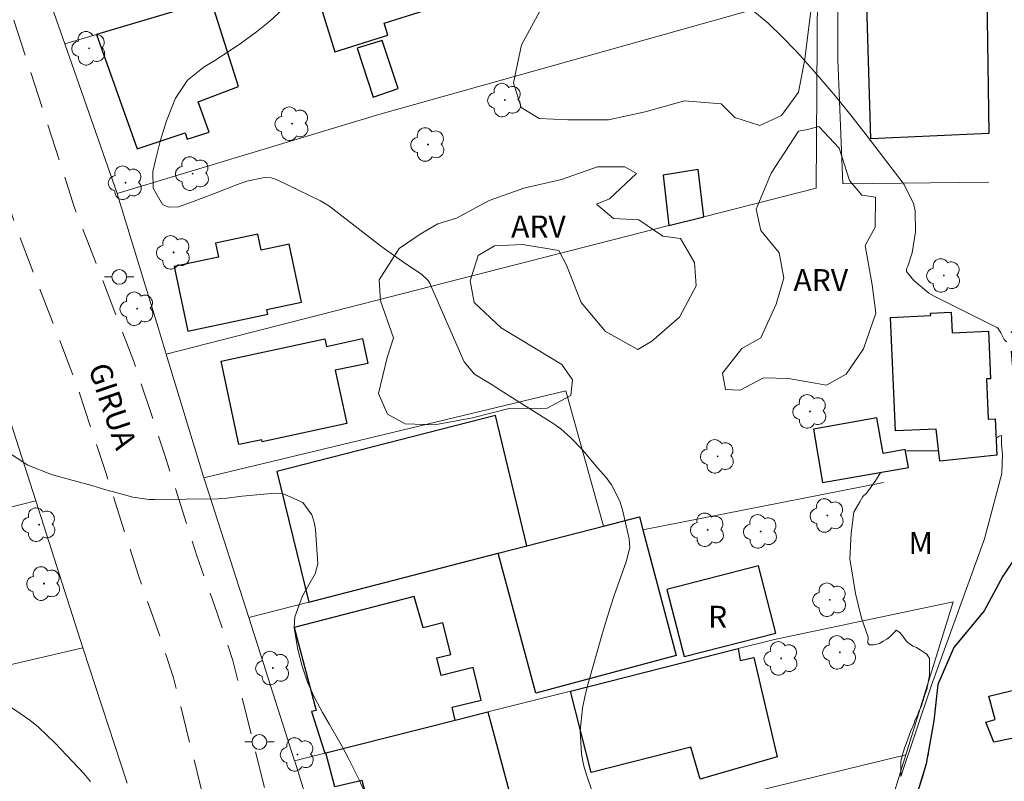
# Model space of a CAD drawing. Units: metres. Extents: x 290347 to 290862, y 1666037 to 1666602.
# Drawn here: x 290720 to 290787, y 1666444 to 1666495 of the extents above; entities that cross this region are included whole.
import ezdxf

# ---------------------------------------------------------------- set-up
doc = ezdxf.new("R2010")
doc.units = ezdxf.units.M
doc.header["$MEASUREMENT"] = 0
doc.linetypes.add('HIDDEN', pattern=[0.375, 0.25, -0.125])
doc.linetypes.add('MUNICIPAL', pattern=[0.5, 0.25, -0.125, 0, -0.125])
for name, color, linetype, lineweight, true_color in [('Arvores_Isoladas', 7, 'Continuous', 18, 0x00ff33), ('Curvas_Intermediarias', 7, 'Continuous', 9, 0x783c14), ('Curvas_Mestras', 7, 'Continuous', 20, 0x783c14), ('Topon_Vegetacao', 7, 'Continuous', 9, 0x00ff33), ('Vegetacao', 7, 'Orla8', 9, 0x00ff33)]:
    doc.layers.add(name, color=color, linetype=linetype, lineweight=lineweight, true_color=true_color)
for name, color, linetype, lineweight in [('Cerca', 8, 'Cerca', 20), ('Edificacoes', 7, 'Continuous', 30), ('Limite_Municipal', 7, 'MUNICIPAL', 30), ('Muro_Grade', 8, 'Continuous', 20), ('Nao_Pavimentada_S_Mfio', 10, 'HIDDEN', 15), ('Poste', 7, 'Continuous', 9), ('Rio_Perene', 5, 'Continuous', 25), ('Topon_de_Vias', 7, 'Continuous', 9), ('Topon_Fundacao_Const_Ruinas', 7, 'Continuous', 9)]:
    doc.layers.add(name, color=color, linetype=linetype, lineweight=lineweight)
doc.styles.add('Arial', font='arial.ttf', dxfattribs={"height": 1.5})
doc.styles.get("Standard").update_dxf_attribs({"font": 'arial.ttf'})
doc.linetypes.add('Cerca', pattern='A,10,0,["X",Standard,S=1,R=0,X=0,Y=-0.5],0.1', length=10.1)
doc.linetypes.add('Orla8', pattern='A,6,-0.5,["V",Standard,S=1,R=0,X=-0.5,Y=-1],-0.5,6,-0.5,["V",Standard,S=1,R=0,X=-0.5,Y=-1],-0.5', length=14)

# ---------------------------------------------------------------- blocks, each defined once
blk = doc.blocks.new('Arvore')
at = {"layer": 'Arvores_Isoladas'}
blk.add_lwpolyline([(-0.718, 0.493, 0.872324), (-0.722, -0.551, 0.862983), (0.284, -0.827, 0.900105), (0.89, 0.029, 0.863155), (0.262, 0.861, 0.882486)], format="xyb", close=True, dxfattribs=at)
blk.add_circle((0, 0), 0.0286, dxfattribs=at)
blk = doc.blocks.new('Poste')
at = {"layer": 'Poste'}
for points in [[(-0.5, 0), (-1, 0)], [(0.5, 0), (1, 0)]]:
    blk.add_lwpolyline(points, dxfattribs=at)
blk.add_lwpolyline([(0, 0.5, 1), (0, -0.5, 1)], format="xyb", close=True, dxfattribs=at)

msp = doc.modelspace()

# ---------------------------------------------------------------- linework, layer by layer
at = {"layer": 'Cerca', "flags": 128}
for points in [[(290726.787, 1666483.634), (290744.624, 1666489.027), (290774.516, 1666497.42)], [(290730.138, 1666472.71), (290764.382, 1666481.454), (290766.763, 1666482.061), (290774.416, 1666484.015), (290774.516, 1666497.42)], [(290732.709, 1666464.287), (290757.359, 1666470.199), (290759.93, 1666460.996)], [(290762.617, 1666460.737), (290778.998, 1666463.967)], [(290771.565, 1666453.282), (290783.74, 1666455.853), (290780.523, 1666445.43)], [(290764.65, 1666441.577), (290770.424, 1666442.978), (290780.523, 1666445.43)], [(290780.523, 1666445.43), (290776.907, 1666433.715)]]:
    msp.add_lwpolyline(points, dxfattribs=at)
at = {"layer": 'Curvas_Intermediarias', "flags": 128}
for points, elevation in [([(290759.87, 1666440.798), (290758.78, 1666443.999), (290758.57, 1666444.749), (290758.42, 1666445.499), (290758.34, 1666447.05), (290758.5, 1666448.601), (290758.65, 1666449.371), (290758.84, 1666450.131), (290759.84, 1666453.633), (290760.11, 1666454.543), (290760.38, 1666455.443), (290760.68, 1666456.334), (290760.991, 1666457.224), (290761.491, 1666458.635), (290761.711, 1666459.565), (290761.671, 1666460.135), (290761.231, 1666462.106), (290761.041, 1666462.706), (290760.48, 1666463.807), (290760.1, 1666464.307), (290759.51, 1666464.967), (290758.52, 1666466.178), (290757.709, 1666467.008), (290757.019, 1666467.628), (290756.729, 1666467.828), (290756.609, 1666467.908), (290752.937, 1666470.239), (290752.337, 1666470.619), (290751.137, 1666471.35), (290750.426, 1666472.19), (290750.336, 1666472.39), (290748.135, 1666477.432), (290748.085, 1666477.532), (290747.965, 1666477.732), (290747.555, 1666478.122), (290746.225, 1666479.013), (290745.224, 1666479.713), (290744.744, 1666480.083), (290741.483, 1666482.604), (290741.213, 1666482.804), (290740.643, 1666483.144), (290739.152, 1666483.865), (290737.731, 1666484.555), (290737.511, 1666484.645), (290737.291, 1666484.705), (290736.821, 1666484.725), (290735.631, 1666484.475), (290734.93, 1666484.225), (290733.54, 1666483.684), (290731.869, 1666483.044), (290730.979, 1666482.724), (290730.288, 1666482.704), (290729.888, 1666482.884), (290729.248, 1666484.015), (290729.218, 1666485.135), (290729.408, 1666485.905), (290729.748, 1666487.266), (290730.148, 1666488.596), (290730.779, 1666490.137), (290731.579, 1666491.358), (290732.719, 1666492.268), (290733.37, 1666492.658), (290734.64, 1666493.478), (290735.27, 1666493.909), (290736.291, 1666494.649), (290737.191, 1666495.369), (290738.042, 1666496.149)], 86), ([(290743.634, 1666442.898), (290743.284, 1666443.729), (290742.523, 1666445.229), (290742.113, 1666445.99), (290741.263, 1666447.49), (290740.773, 1666448.3), (290740.232, 1666449.331), (290739.762, 1666450.381), (290739.392, 1666451.472), (290739.092, 1666452.592), (290738.862, 1666454.083), (290738.902, 1666454.823), (290739.412, 1666456.244), (290740.282, 1666457.744), (290740.472, 1666458.424), (290740.312, 1666460.765), (290740.222, 1666461.276), (290740.052, 1666461.766), (290739.442, 1666462.606), (290738.062, 1666463.226), (290737.541, 1666463.246), (290735.3, 1666463.036), (290734.27, 1666462.896), (290733.66, 1666462.856), (290729.348, 1666462.806), (290728.978, 1666462.816), (290727.867, 1666462.976), (290727.137, 1666463.166), (290726.027, 1666463.476), (290724.916, 1666463.797), (290723.806, 1666464.107), (290722.315, 1666464.517), (290720.705, 1666465.147), (290719.264, 1666466.108)], 87), ([(290719.064, 1666448.991), (290720.194, 1666448.24), (290720.835, 1666447.78), (290721.445, 1666447.3), (290722.575, 1666446.22), (290724.516, 1666444.159), (290724.986, 1666443.609)], 88)]:
    msp.add_lwpolyline(points, dxfattribs=dict(at, elevation=elevation))
at = {"layer": 'Curvas_Mestras', "elevation": 85, "flags": 128}
msp.add_lwpolyline([(290787.381, 1666473.55), (290787.231, 1666473.711), (290787.001, 1666474.161), (290786.821, 1666474.451), (290786.711, 1666474.531), (290782.459, 1666476.642), (290782.079, 1666476.862), (290781.079, 1666477.722), (290780.578, 1666478.342), (290780.558, 1666478.412), (290780.568, 1666478.482), (290780.588, 1666478.552), (290780.658, 1666478.703), (290780.948, 1666479.593), (290781.179, 1666481.023), (290781.149, 1666482.464), (290781.038, 1666482.964), (290780.408, 1666484.255), (290777.817, 1666487.646), (290776.767, 1666488.977), (290775.706, 1666490.287), (290774.616, 1666491.568), (290773.496, 1666492.838), (290773.045, 1666493.328), (290772.105, 1666494.299), (290771.135, 1666495.229), (290770.094, 1666496.099)], dxfattribs=at)
at = {"layer": 'Edificacoes', "flags": 128}
for points in [[(290747.935, 1666501.181), (290739.912, 1666498.79), (290741.613, 1666493.288), (290745.234, 1666494.429), (290744.974, 1666495.249), (290751.577, 1666497.32), (290750.376, 1666500.881), (290750.036, 1666501.802)], [(290777.777, 1666499.531), (290784.722, 1666499.788), (290785.08, 1666499.801), (290785.15, 1666497.01), (290786.04, 1666497.07), (290786.181, 1666487.736), (290778.147, 1666487.366)], [(290725.377, 1666494.469), (290728.158, 1666486.676), (290731.419, 1666487.766), (290731.569, 1666487.346), (290733.06, 1666487.816), (290732.319, 1666489.887), (290735.06, 1666490.927), (290733.19, 1666496.79)], [(290743.134, 1666493.528), (290744.234, 1666490.207), (290745.935, 1666490.787), (290744.844, 1666494.049)], [(290766.763, 1666482.061), (290766.373, 1666485.285), (290763.992, 1666484.895), (290764.382, 1666481.454)], [(290731.619, 1666474.271), (290737.051, 1666475.421), (290736.981, 1666475.741), (290739.342, 1666476.242), (290738.502, 1666480.183), (290736.601, 1666479.783), (290736.371, 1666480.863), (290733.49, 1666480.253), (290733.69, 1666479.303), (290730.669, 1666478.672)], [(290779.828, 1666467.478), (290779.478, 1666475.211), (290782.219, 1666475.331), (290782.209, 1666475.501), (290783.61, 1666475.561), (290783.67, 1666474.161), (290786.151, 1666474.271), (290786.301, 1666471.029), (290786.01, 1666471.019), (290786.141, 1666468.278), (290786.611, 1666468.298), (290786.721, 1666465.827), (290782.829, 1666465.427), (290782.599, 1666467.598)], [(290733.88, 1666472.23), (290740.953, 1666473.751), (290741.063, 1666473.23), (290743.514, 1666473.761), (290743.874, 1666472.08), (290741.653, 1666471.61), (290742.433, 1666467.978), (290736.681, 1666466.738), (290736.651, 1666466.878), (290735.09, 1666466.548)], [(290752.758, 1666459.151), (290754.709, 1666459.653), (290752.567, 1666468.518), (290737.671, 1666464.717), (290739.843, 1666455.83)], [(290774.846, 1666463.957), (290780.698, 1666464.997), (290780.478, 1666466.218), (290778.988, 1666465.947), (290778.548, 1666468.378), (290774.226, 1666467.608)], [(290762.381, 1666461.626), (290762.617, 1666460.737), (290764.882, 1666452.192), (290755.308, 1666449.631), (290752.758, 1666459.151), (290754.709, 1666459.653), (290759.93, 1666460.996)], [(290764.252, 1666456.684), (290765.432, 1666452.132), (290771.675, 1666453.713), (290770.484, 1666458.294)], [(290749.826, 1666447.79), (290749.616, 1666448.661), (290751.597, 1666449.151), (290751.047, 1666451.362), (290748.866, 1666450.821), (290748.566, 1666452.022), (290749.526, 1666452.262), (290748.986, 1666454.423), (290747.635, 1666454.083), (290747.025, 1666456.214), (290738.862, 1666454.103), (290740.362, 1666448.451), (290740.032, 1666448.381), (290740.943, 1666445.539), (290741.013, 1666445.559)], [(290769.104, 1666452.662), (290769.244, 1666451.852), (290770.174, 1666452.042), (290771.755, 1666445.289), (290766.513, 1666443.759), (290765.873, 1666445.95), (290759.09, 1666444.229), (290757.669, 1666449.771)], [(290749.826, 1666447.79), (290752.047, 1666448.351), (290754.428, 1666439.457), (290745.224, 1666437.076), (290743.484, 1666443.689), (290741.633, 1666443.238), (290741.013, 1666445.559)]]:
    msp.add_lwpolyline(points, close=True, dxfattribs=at)
msp.add_lwpolyline([(290786.508, 1666446.298), (290785.963, 1666447.642), (290786.619, 1666447.83), (290786.168, 1666449.43), (290790.495, 1666450.46), (290791.404, 1666447.279), (290786.508, 1666446.298)], dxfattribs=at)
at = {"layer": 'Limite_Municipal', "ltscale": 10, "flags": 128}
msp.add_lwpolyline([(290803.046, 1666597.01), (290804.018, 1666594.838), (290804.458, 1666592.367), (290804.538, 1666588.416), (290805.418, 1666585.135), (290806.208, 1666582.844), (290806.649, 1666578.382), (290807.219, 1666574.921), (290807.849, 1666569.498), (290808.239, 1666564.756), (290809.09, 1666559.464), (290809.86, 1666555.083), (290810.34, 1666549.601), (290810.65, 1666543.928), (290810.49, 1666539.006), (290809.4, 1666534.855), (290808.139, 1666530.443), (290806.639, 1666527.512), (290804.958, 1666525.821), (290803.057, 1666524.471), (290799.916, 1666522.43), (290798.235, 1666520.569), (290796.615, 1666517.938), (290795.214, 1666515.337), (290793.954, 1666512.246), (290793.703, 1666509.415), (290793.653, 1666507.254), (290793.844, 1666504.273), (290793.844, 1666502.182), (290793.673, 1666501.191), (290792.483, 1666499.451), (290790.392, 1666497.31), (290788.611, 1666494.989), (290787.961, 1666491.928), (290788.071, 1666488.136), (290788.081, 1666483.644), (290787.961, 1666481.073), (290787.941, 1666477.482), (290787.821, 1666475.421), (290787.641, 1666473.47), (290787.901, 1666470.379), (290788.421, 1666465.547), (290788.792, 1666462.206), (290788.491, 1666459.635), (290787.121, 1666457.594), (290785.85, 1666455.223), (290783.79, 1666452.742), (290782.699, 1666450.221), (290782.429, 1666447.75), (290781.919, 1666444.819), (290780.788, 1666441.168), (290780.178, 1666438.647), (290778.477, 1666436.476), (290777.157, 1666434.665), (290776.987, 1666432.394), (290777.497, 1666429.473), (290778.317, 1666425.802), (290780.598, 1666420.099), (290782.339, 1666417.328), (290782.909, 1666415.217), (290782.989, 1666412.536), (290781.109, 1666411.006), (290777.797, 1666409.695), (290775.206, 1666408.725), (290773.476, 1666407.444), (290771.665, 1666404.843), (290770.584, 1666401.882), (290769.034, 1666399.841), (290766.353, 1666396.13), (290766.063, 1666395.61), (290761.201, 1666393.509), (290752.697, 1666390.458), (290745.775, 1666387.386), (290739.462, 1666385.005), (290734.2, 1666383.135), (290728.808, 1666380.804), (290724.126, 1666378.653), (290722.055, 1666378.753), (290719.944, 1666379.643), (290718.894, 1666381.984), (290717.383, 1666384.165), (290716.793, 1666386.186), (290716.363, 1666387.196), (290715.293, 1666387.557), (290713.152, 1666387.476), (290709.56, 1666386.726), (290704.208, 1666385.596), (290696.415, 1666383.945), (290690.153, 1666382.374), (290686.231, 1666381.174), (290683.33, 1666379.863), (290680.249, 1666378.433), (290677.458, 1666376.742), (290675.07, 1666374.957), (290670.39, 1666367.657), (290667.754, 1666363.527), (290666.773, 1666361.966), (290665.673, 1666360.206), (290662.702, 1666355.514), (290661.171, 1666353.123), (290660.691, 1666352.373), (290658.41, 1666349.672), (290656.349, 1666347.01), (290656.149, 1666344.289), (290656.359, 1666341.738), (290657.11, 1666337.717), (290658.37, 1666333.895), (290659.34, 1666330.584), (290659.37, 1666327.173), (290658.82, 1666324.522), (290658.6, 1666322.561), (290659.761, 1666320.17), (290660.981, 1666318.189), (290661.551, 1666317.069), (290662.192, 1666313.957), (290663.722, 1666310.726), (290665.793, 1666308.975), (290667.073, 1666306.965), (290667.123, 1666305.104), (290667.694, 1666303.623), (290670.425, 1666300.222), (290671.545, 1666298.972), (290672.956, 1666297.071), (290673.236, 1666295.95), (290671.615, 1666293.399), (290670.295, 1666290.798), (290670.195, 1666288.297), (290670.865, 1666286.437), (290672.165, 1666284.146), (290674.496, 1666279.284), (290677.077, 1666275.242), (290680.099, 1666271.451), (290684.05, 1666268.249), (290688.872, 1666265.408), (290692.013, 1666262.867), (290694.184, 1666260.406), (290695.675, 1666258.015), (290699.066, 1666254.124), (290702.207, 1666249.902), (290704.538, 1666245.14), (290706.129, 1666240.508), (290706.749, 1666235.486), (290706.939, 1666230.314), (290706.709, 1666225.873), (290708.47, 1666221.401), (290711.701, 1666215.899), (290714.662, 1666211.987), (290717.013, 1666208.196), (290718.244, 1666205.034), (290717.203, 1666200.413), (290717.343, 1666195.781), (290718.064, 1666191.089), (290717.593, 1666185.737), (290716.203, 1666180.975), (290714.682, 1666177.504), (290713.232, 1666174.572), (290712.551, 1666173.492), (290711.391, 1666170.251), (290708.47, 1666166.219), (290705.699, 1666162.448), (290703.998, 1666158.496), (290702.788, 1666154.004), (290700.607, 1666149.002), (290698.476, 1666144.34), (290696.395, 1666140.159), (290694.344, 1666136.507), (290692.844, 1666133.316), (290692.754, 1666130.495), (290693.624, 1666128.124), (290693.444, 1666126.773), (290691.993, 1666124.242), (290688.972, 1666120.721), (290684.57, 1666117.73), (290680.419, 1666114.669), (290677.628, 1666110.917), (290676.237, 1666105.665), (290676.457, 1666100.233), (290677.157, 1666094.631), (290678.978, 1666089.239), (290682.42, 1666085.807), (290689.332, 1666082.206), (290694.694, 1666079.235), (290700.887, 1666076.624), (290708.16, 1666073.272), (290712.371, 1666070.861), (290715.042, 1666069.161), (290716.883, 1666067.1), (290717.894, 1666065.669), (290718.694, 1666062.178), (290718.934, 1666057.826), (290718.534, 1666053.114), (290717.573, 1666048.162), (290716.393, 1666043.531), (290716.042, 1666042.666)], dxfattribs=at)
at = {"layer": 'Muro_Grade', "flags": 128}
for points in [[(290723.222, 1666493.828), (290723.086, 1666494.219), (290720.234, 1666502.382), (290721.145, 1666504.143), (290725.05, 1666505.292), (290724.916, 1666505.673), (290730.769, 1666507.524), (290730.866, 1666507.211), (290736.701, 1666508.904)], [(290784.722, 1666499.788), (290783.269, 1666501.702), (290782.029, 1666503.252), (290779.208, 1666506.283), (290776.197, 1666506.203), (290775.966, 1666500.581), (290775.886, 1666497.01), (290775.886, 1666492.738), (290776.237, 1666484.295), (290786.173, 1666484.422)], [(290723.222, 1666493.828), (290725.377, 1666494.469), (290733.19, 1666496.79), (290739.642, 1666498.71)], [(290696.345, 1666496.67), (290697.31, 1666493.84), (290698.916, 1666489.127), (290700.567, 1666484.285), (290705.619, 1666469.489), (290708.48, 1666470.289), (290717.984, 1666472.84), (290721.245, 1666462.716)], [(290735.771, 1666454.783), (290733.01, 1666463.306), (290732.709, 1666464.287), (290730.138, 1666472.71), (290729.578, 1666474.531), (290726.917, 1666483.254), (290726.787, 1666483.634), (290723.222, 1666493.828)], [(290686.341, 1666453.993), (290689.302, 1666454.733), (290701.507, 1666457.784), (290703.508, 1666458.284), (290721.245, 1666462.716)], [(290724.466, 1666452.712), (290721.245, 1666462.716)], [(290762.617, 1666460.737), (290762.381, 1666461.626), (290759.93, 1666460.996), (290754.709, 1666459.653), (290752.758, 1666459.151), (290739.843, 1666455.83), (290735.771, 1666454.783)], [(290735.771, 1666454.783), (290738.882, 1666445.019)], [(290771.565, 1666453.282), (290769.104, 1666452.662), (290757.669, 1666449.771), (290752.047, 1666448.351), (290749.826, 1666447.79), (290741.013, 1666445.559), (290740.943, 1666445.539), (290738.882, 1666445.019)], [(290724.466, 1666452.712), (290689.252, 1666444.519)], [(290727.473, 1666443.49), (290724.466, 1666452.712)], [(290738.882, 1666445.019), (290738.912, 1666444.919), (290741.783, 1666435.635)]]:
    msp.add_lwpolyline(points, dxfattribs=at)
at = {"layer": 'Nao_Pavimentada_S_Mfio', "ltscale": 10, "flags": 128}
msp.add_lwpolyline([(290474.667, 1666448.18), (290477.429, 1666448.661), (290513.623, 1666458.725), (290524.917, 1666461.636), (290538.543, 1666465.167), (290544.495, 1666466.768), (290549.167, 1666468.338), (290555.87, 1666470.459), (290564.263, 1666473.34), (290572.546, 1666475.781), (290583.13, 1666478.652), (290588.202, 1666480.393), (290593.304, 1666481.904), (290598.226, 1666483.014), (290604.079, 1666484.165), (290610.301, 1666485.215), (290614.013, 1666485.805), (290616.534, 1666486.346), (290619.605, 1666487.206), (290622.996, 1666488.156), (290626.948, 1666488.937), (290629.279, 1666489.157), (290630.319, 1666489.487), (290632.48, 1666490.307), (290633.8, 1666490.767), (290642.824, 1666493.088), (290645.245, 1666493.999), (290647.676, 1666494.669), (290656.849, 1666497.04), (290664.462, 1666498.87), (290673.466, 1666500.641), (290679.198, 1666501.722), (290685.021, 1666502.772), (290692.604, 1666504.163), (290698.956, 1666505.503), (290706.919, 1666507.294), (290716.153, 1666509.505), (290720.565, 1666510.495), (290734.91, 1666514.527), (290741.943, 1666516.347), (290747.885, 1666517.988), (290754.348, 1666519.929), (290760.57, 1666521.639), (290767.503, 1666523.68), (290773.135, 1666525.171), (290774.056, 1666521.689), (290768.474, 1666520.209), (290761.561, 1666518.178), (290755.348, 1666516.467), (290748.886, 1666514.527), (290742.873, 1666512.866), (290735.851, 1666511.045), (290725.206, 1666508.064), (290722.405, 1666506.944), (290721.485, 1666506.333), (290720.955, 1666505.833), (290720.355, 1666505.113), (290720.144, 1666504.833), (290719.364, 1666503.332), (290719.244, 1666502.942), (290719.094, 1666502.422), (290719.054, 1666501.982), (290719.024, 1666501.271), (290719.014, 1666501.011), (290719.004, 1666500.761), (290718.994, 1666500.581), (290718.994, 1666500.421), (290718.974, 1666500.271), (290718.954, 1666500.071), (290718.954, 1666499.831), (290718.944, 1666499.571), (290718.944, 1666499.291), (290718.944, 1666498.961), (290718.944, 1666498.52), (290718.944, 1666498.18), (290719.064, 1666497.55), (290719.214, 1666497.13), (290723.866, 1666482.744), (290727.928, 1666472.21), (290730.028, 1666465.887), (290732.219, 1666458.975), (290733.61, 1666455.073), (290734.68, 1666451.842), (290738.011, 1666438.507), (290740.613, 1666427.832), (290741.453, 1666423.311), (290743.013, 1666417.758), (290744.224, 1666413.057), (290746.895, 1666404.193), (290748.196, 1666399.591), (290744.154, 1666398.451), (290742.863, 1666403.013), (290740.172, 1666411.926), (290738.952, 1666416.668), (290737.361, 1666422.36), (290736.501, 1666426.952), (290733.93, 1666437.496), (290730.639, 1666450.671), (290729.638, 1666453.703), (290728.238, 1666457.634), (290726.037, 1666464.587), (290723.976, 1666470.789), (290719.904, 1666481.344), (290715.303, 1666495.579), (290714.442, 1666497.73), (290713.682, 1666499.511), (290712.872, 1666500.821), (290711.411, 1666501.972), (290710.02, 1666502.642), (290708.47, 1666502.962), (290706.189, 1666503.432), (290699.726, 1666501.982), (290693.304, 1666500.631), (290685.661, 1666499.231), (290679.849, 1666498.18), (290674.146, 1666497.1), (290672.446, 1666496.77), (290669.875, 1666495.849), (290664.773, 1666494.589), (290652.338, 1666490.797), (290644.775, 1666488.736), (290639.393, 1666487.476), (290637.302, 1666486.546), (290636.731, 1666486.165), (290636.151, 1666485.795), (290635.601, 1666485.385), (290635.281, 1666484.965), (290635.121, 1666484.715), (290635.021, 1666484.345), (290635.061, 1666483.865), (290635.191, 1666483.294), (290636.451, 1666478.993), (290638.292, 1666473.55), (290641.353, 1666463.577), (290644.194, 1666455.203), (290648.266, 1666442.858), (290650.087, 1666437.626), (290655.249, 1666422.98), (290658.99, 1666413.077), (290662.472, 1666401.642), (290665.263, 1666395.17), (290667.554, 1666389.487), (290672.706, 1666377.633), (290674.676, 1666373.201), (290675.787, 1666370.24), (290676.147, 1666367.689), (290676.397, 1666366.618), (290677.668, 1666363.667), (290679.358, 1666360.296), (290677.197, 1666359.375), (290675.657, 1666362.377), (290674.636, 1666364.457), (290674.246, 1666365.628), (290674.016, 1666366.388), (290673.796, 1666369.399), (290673.596, 1666370.03), (290673.306, 1666370.84), (290672.956, 1666371.61), (290672.726, 1666371.89), (290672.125, 1666372.22), (290671.675, 1666372.29), (290671.195, 1666372.03), (290670.455, 1666371.28), (290670.075, 1666370.64), (290669.705, 1666369.92), (290668.714, 1666367.379), (290668.144, 1666366.528), (290667.614, 1666365.868), (290667.234, 1666365.468), (290666.853, 1666365.178), (290666.603, 1666364.938), (290666.273, 1666367.138), (290666.563, 1666367.509), (290666.783, 1666367.929), (290667.444, 1666370.11), (290667.654, 1666370.73), (290667.924, 1666372.711), (290668.044, 1666374.661), (290668.044, 1666375.182), (290667.994, 1666375.982), (290667.674, 1666377.192), (290667.003, 1666378.753), (290662.962, 1666387.496), (290660.641, 1666393.249), (290657.77, 1666399.921), (290654.248, 1666411.466), (290650.547, 1666421.27), (290645.365, 1666435.966), (290644.645, 1666438.026), (290641.473, 1666447.68), (290638.102, 1666458.445), (290632.78, 1666472.98), (290631.73, 1666475.681), (290630.809, 1666477.792), (290629.749, 1666479.693), (290628.648, 1666481.324), (290628.088, 1666482.144), (290627.168, 1666482.954), (290626.217, 1666483.524), (290625.187, 1666483.945), (290624.127, 1666484.015), (290623.046, 1666483.664), (290621.786, 1666483.224), (290620.165, 1666482.974), (290619.105, 1666482.984), (290618.434, 1666483.134), (290617.394, 1666482.844), (290614.673, 1666482.264), (290610.881, 1666481.664), (290604.729, 1666480.623), (290598.967, 1666479.493), (290594.215, 1666478.412), (290589.303, 1666476.962), (290584.191, 1666475.211), (290573.527, 1666472.32), (290565.353, 1666469.909), (290557, 1666467.038), (290554.599, 1666466.278), (290552.858, 1666465.167), (290552.218, 1666464.547), (290552.058, 1666464.257), (290551.908, 1666463.967), (290551.778, 1666463.657), (290551.678, 1666463.346), (290551.598, 1666463.026), (290551.538, 1666462.696), (290551.508, 1666462.366), (290551.498, 1666462.036), (290551.508, 1666461.706), (290551.538, 1666461.376), (290551.598, 1666461.056), (290551.968, 1666459.545), (290552.538, 1666457.734), (290553.429, 1666455.563), (290553.969, 1666454.393), (290555.139, 1666451.812), (290556.45, 1666449.041), (290557.71, 1666446.2), (290558.571, 1666443.979), (290559.491, 1666441.538), (290560.852, 1666437.166), (290562.042, 1666433.165), (290563.312, 1666429.343), (290566.164, 1666421.39), (290568.314, 1666414.087), (290569.835, 1666408.855), (290572.596, 1666398.831), (290576.008, 1666386.096), (290579.499, 1666376.772), (290588.202, 1666352.793), (290590.733, 1666346.08), (290593.404, 1666339.147), (290593.925, 1666337.647), (290595.395, 1666331.895), (290598.146, 1666323.241), (290601.928, 1666312.007), (290602.548, 1666310.286), (290602.968, 1666309.636), (290603.588, 1666309.146), (290604.309, 1666308.745), (290604.899, 1666308.535), (290605.529, 1666308.515), (290606.47, 1666308.585), (290607.43, 1666308.765), (290609.291, 1666309.316), (290615.953, 1666311.086), (290618.934, 1666311.777), (290621.656, 1666312.227), (290625.767, 1666313.117), (290629.679, 1666314.057), (290633.75, 1666315.098), (290636.661, 1666316.028), (290639.803, 1666317.339), (290641.323, 1666317.979), (290642.684, 1666318.399), (290643.464, 1666318.559), (290645.195, 1666318.609), (290647.056, 1666318.529), (290649.346, 1666318.219), (290653.408, 1666317.419), (290656.739, 1666317.099), (290658.76, 1666317.249), (290658.4, 1666315.518), (290654.228, 1666315.308), (290651.687, 1666315.638), (290649.897, 1666315.988), (290648.336, 1666316.058), (290646.365, 1666315.888), (290644.455, 1666315.498), (290642.244, 1666314.768), (290639.493, 1666313.507), (290636.701, 1666312.387), (290633.35, 1666311.306), (290627.548, 1666310.186), (290623.076, 1666309.296), (290618.534, 1666308.305), (290614.843, 1666307.515), (290610.961, 1666306.314), (290607.94, 1666305.304), (290606.86, 1666304.764), (290606.48, 1666304.474), (290605.869, 1666303.963), (290605.479, 1666303.283), (290605.269, 1666302.553), (290605.179, 1666301.873), (290605.189, 1666301.262), (290605.299, 1666300.692), (290605.679, 1666299.462), (290606.78, 1666296.571), (290607.51, 1666294.12), (290608.34, 1666290.018), (290609.081, 1666285.016), (290609.511, 1666281.355), (290610.251, 1666278.323), (290610.351, 1666277.963), (290610.511, 1666277.703), (290610.751, 1666277.463), (290610.991, 1666277.443), (290611.201, 1666277.583), (290611.241, 1666278.013), (290611.341, 1666280.024), (290611.662, 1666281.945), (290612.182, 1666284.896), (290612.852, 1666288.267), (290613.232, 1666289.868), (290615.993, 1666289.108), (290614.933, 1666284.856), (290614.173, 1666280.374), (290613.902, 1666277.633), (290613.872, 1666276.243), (290614.013, 1666274.552), (290614.233, 1666273.652), (290615.003, 1666271.271), (290616.183, 1666268.189), (290620.515, 1666255.064), (290622.516, 1666248.592), (290624.697, 1666242.839), (290628.898, 1666232.065), (290631.96, 1666222.141), (290633.47, 1666216.669), (290635.351, 1666210.917), (290636.411, 1666207.025), (290637.632, 1666202.203), (290638.162, 1666199.372), (290638.412, 1666197.451), (290638.562, 1666194.32), (290638.462, 1666187.678), (290638.082, 1666178.424), (290638.042, 1666174.642), (290637.732, 1666172.712), (290637.452, 1666170.861), (290636.932, 1666163.188), (290636.762, 1666161.857), (290636.171, 1666159.847), (290635.351, 1666157.616), (290635.151, 1666157.015), (290634.981, 1666156.495), (290634.871, 1666156.045), (290634.741, 1666154.564), (290634.611, 1666148.982), (290634.391, 1666144.09), (290634.351, 1666140.249), (290634.341, 1666135.727), (290633.38, 1666128.484), (290633.04, 1666125.803), (290632.29, 1666120.991), (290631.9, 1666115.139), (290631.519, 1666108.956), (290631.279, 1666098.922), (290631.009, 1666093.14), (290630.649, 1666084.047), (290630.229, 1666076.314), (290630.079, 1666071.842), (290630.049, 1666071.902), (290629.449, 1666062.438), (290628.468, 1666056.066), (290627.308, 1666050.503), (290625.737, 1666043.13), (290625.677, 1666042.827), (290625.622, 1666042.588)], dxfattribs=at)
at = {"layer": 'Rio_Perene', "flags": 128}
msp.add_lwpolyline([(290788.491, 1666459.635), (290787.121, 1666457.594), (290785.85, 1666455.223), (290783.79, 1666452.742), (290782.699, 1666450.221), (290782.429, 1666447.75), (290781.919, 1666444.819), (290780.788, 1666441.168)], dxfattribs=at)
at = {"layer": 'Vegetacao', "flags": 128}
for points in [[(290773.736, 1666500.131), (290774.286, 1666497.83), (290773.956, 1666495.349), (290773.646, 1666492.788), (290773.215, 1666490.537), (290772.045, 1666488.947), (290770.584, 1666488.266), (290768.864, 1666488.827), (290767.953, 1666489.757), (290765.452, 1666489.957), (290762.771, 1666489.207), (290760.26, 1666488.656), (290757.499, 1666488.656), (290755.548, 1666488.756), (290754.328, 1666489.507), (290753.788, 1666491.187), (290754.348, 1666493.758), (290755.558, 1666496.019), (290757.539, 1666497.76), (290759.32, 1666499.621), (290760.1, 1666500.661), (290762.591, 1666500.861), (290765.112, 1666500.101), (290767.383, 1666499.971), (290769.704, 1666500.911), (290772.245, 1666500.361)], [(290773.826, 1666487.996), (290774.596, 1666488.196), (290775.986, 1666486.736), (290776.687, 1666484.535), (290777.517, 1666483.524), (290778.447, 1666483.394), (290778.427, 1666481.344), (290777.757, 1666480.113), (290778.227, 1666477.432), (290778.477, 1666475.491), (290777.637, 1666473.06), (290776.467, 1666471.35), (290775.116, 1666470.599), (290772.525, 1666471.039), (290770.834, 1666471.1), (290769.244, 1666470.249), (290768.243, 1666470.309), (290768.023, 1666471.4), (290769.344, 1666473.1), (290770.634, 1666473.821), (290771.695, 1666476.111), (290772.215, 1666477.882), (290771.895, 1666479.603), (290770.654, 1666481.123), (290770.334, 1666482.584), (290771.355, 1666485.025), (290773.215, 1666487.876)], [(290748.646, 1666481.574), (290749.906, 1666481.954), (290752.137, 1666483.164), (290754.498, 1666484.005), (290757.069, 1666484.605), (290759.52, 1666485.465), (290761.371, 1666485.465), (290762.181, 1666485.015), (290760.33, 1666483.284), (290759.44, 1666482.924), (290760.6, 1666481.944), (290762.341, 1666481.844), (290763.962, 1666480.733), (290765.172, 1666480.573), (290766.123, 1666478.943), (290766.233, 1666477.362), (290765.102, 1666475.221), (290763.211, 1666473.58), (290762.271, 1666473.03), (290760.06, 1666474.251), (290758.41, 1666476.212), (290757.409, 1666478.753), (290756.889, 1666479.763), (290754.418, 1666480.173), (290752.497, 1666480.073), (290751.397, 1666479.433), (290750.837, 1666477.692), (290751.117, 1666476.232), (290752.957, 1666474.501), (290755.258, 1666473.12), (290757.079, 1666472.01), (290757.809, 1666470.949), (290757.699, 1666469.879), (290756.099, 1666469.019), (290753.508, 1666468.999), (290751.007, 1666468.378), (290748.416, 1666467.888), (290746.415, 1666467.958), (290745.204, 1666468.629), (290744.604, 1666470.019), (290745.194, 1666472.47), (290745.625, 1666473.811), (290744.744, 1666476.342), (290744.634, 1666477.762), (290746.005, 1666479.903), (290747.435, 1666480.863)]]:
    msp.add_lwpolyline(points, close=True, dxfattribs=at)
for points in [[(290786.669, 1666466.978), (290786.886, 1666467.123), (290787.031, 1666467.16), (290787.032, 1666466.528), (290787.117, 1666465.898), (290787.06, 1666464.588), (290785.878, 1666460.142), (290782.273, 1666450.177), (290780.189, 1666443.955), (290780.188, 1666444.201), (290780.187, 1666444.743), (290780.186, 1666444.989), (290780.284, 1666445.334), (290780.333, 1666445.581), (290780.431, 1666445.876), (290780.529, 1666446.123), (290780.626, 1666446.419), (290780.773, 1666446.813), (290780.871, 1666447.06), (290781.067, 1666447.504), (290781.165, 1666447.799), (290781.312, 1666448.095), (290781.41, 1666448.391), (290781.557, 1666448.687), (290781.704, 1666449.131), (290781.851, 1666449.574), (290781.949, 1666449.87), (290781.998, 1666450.117), (290782.046, 1666450.363), (290782.095, 1666450.609), (290782.144, 1666450.856), (290782.142, 1666451.743), (290782.141, 1666451.989), (290781.943, 1666452.284), (290781.697, 1666452.431), (290781.499, 1666452.579), (290781.253, 1666452.726), (290781.006, 1666452.824), (290780.661, 1666453.069), (290780.513, 1666453.217), (290780.315, 1666453.512), (290780.117, 1666453.758), (290779.871, 1666453.905), (290779.723, 1666453.757), (290779.428, 1666453.461), (290779.232, 1666453.312), (290778.986, 1666453.164), (290778.74, 1666453.016), (290778.543, 1666452.966), (290778.309, 1666452.909), (290778.055, 1666452.922), (290777.938, 1666453.03), (290777.962, 1666453.448), (290777.512, 1666454.739), (290777.091, 1666456.42), (290776.701, 1666458.762), (290776.808, 1666460.51), (290776.972, 1666461.939), (290777.4, 1666462.662), (290777.584, 1666463.013), (290777.83, 1666463.211), (290778.125, 1666463.606), (290778.321, 1666463.902), (290778.518, 1666464.198), (290778.827, 1666464.664)], [(290780.499, 1666466.1), (290780.582, 1666466.124), (290781.124, 1666466.125), (290782.06, 1666466.127), (290782.755, 1666466.129)]]:
    msp.add_lwpolyline(points, dxfattribs=at)

# ---------------------------------------------------------------- block references
at = {"layer": 'Arvores_Isoladas'}
for p in [(290724.876, 1666493.528), (290753.207, 1666490.007), (290738.722, 1666488.396), (290747.975, 1666486.976), (290731.939, 1666484.995), (290727.367, 1666484.375), (290730.639, 1666479.633), (290783.109, 1666478.062), (290728.158, 1666475.801), (290773.996, 1666468.809), (290767.703, 1666465.747), (290775.176, 1666461.716), (290721.475, 1666461.096), (290767.023, 1666460.745), (290770.634, 1666460.635), (290721.805, 1666457.084), (290775.346, 1666455.984), (290772.035, 1666451.992), (290776.027, 1666452.402), (290737.401, 1666451.332), (290739.082, 1666445.449)]:
    msp.add_blockref('Arvore', p, dxfattribs=at)
at = {"layer": 'Poste'}
for p in [(290726.937, 1666477.962), (290736.481, 1666446.3)]:
    msp.add_blockref('Poste', p, dxfattribs=at)

# ---------------------------------------------------------------- texts
at = {"layer": 'Topon_de_Vias', "style": 'Arial'}
msp.add_text('GIRUA', height=1.5, rotation=288.72884, dxfattribs=at).set_placement((290724.805, 1666471.784))
at = {"layer": 'Topon_Fundacao_Const_Ruinas', "style": 'Arial'}
msp.add_text('R', height=1.5, dxfattribs=at).set_placement((290767.053, 1666454.073))
at = {"layer": 'Topon_Vegetacao', "style": 'Arial'}
for s, p in [('ARV', (290753.633, 1666480.645)), ('ARV', (290772.868, 1666476.995)), ('M', (290780.705, 1666459.101))]:
    msp.add_text(s, height=1.5, dxfattribs=at).set_placement(p)

doc.saveas('drawing.dxf')
